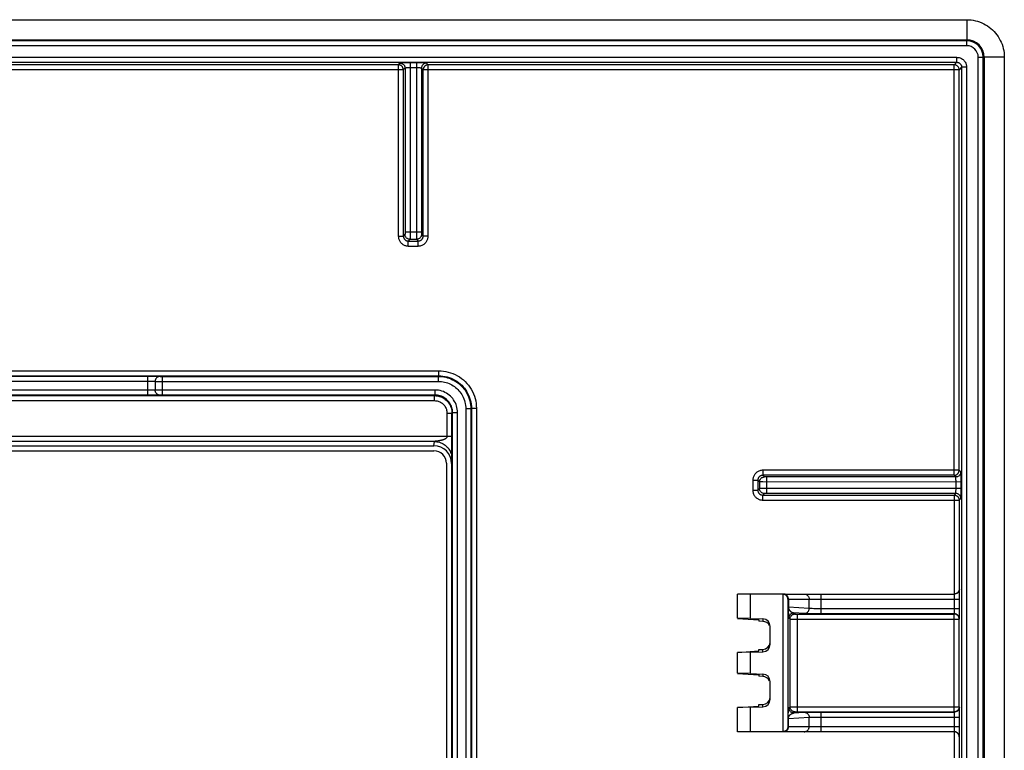
# Model space of a CAD drawing. Units: millimetres. Extents: x -45 to 45, y -44 to 44.
# Drawn here: x 5.7 to 45, y 14.8 to 44 of the extents above; entities that cross this region are included whole.
import ezdxf

# ---------------------------------------------------------------- set-up
doc = ezdxf.new("R2010")
doc.units = ezdxf.units.MM
doc.header["$LTSCALE"] = 16.335
doc.layers.get('0').update_dxf_attribs({"linetype": 'CONTINUOUS'})
doc.layers.add('DRAFT', color=7, linetype='CONTINUOUS')
doc.layers.add('RACCORDO', color=7, linetype='CONTINUOUS')

msp = doc.modelspace()

# ---------------------------------------------------------------- linework, layer by layer
at = {"color": 7, "linetype": 'CONTINUOUS'}
for p, q in [((-43.502, 44), (43.502, 44)), ((-43.498, 43.2), (43.498, 43.2)), ((44.2, 42.498), (44.2, -42.498)), ((45, 42.502), (45, -42.502)), ((34.87, 21.05), (34.35, 21.05)), ((34.87, 15.55), (34.35, 15.55))]:
    msp.add_line(p, q, dxfattribs=at)
at = {"color": 250, "linetype": 'CONTINUOUS'}
for p, q in [((43.502, 44), (43.498, 43.2)), ((45, 42.502), (44.2, 42.498))]:
    msp.add_line(p, q, dxfattribs=at)
at = {"color": 7, "linetype": 'CONTINUOUS'}
msp.add_lwpolyline([(43.502, 44), (43.589, 43.997), (43.676, 43.99), (43.762, 43.977), (43.848, 43.96), (43.933, 43.937), (44.016, 43.909), (44.097, 43.877), (44.176, 43.84), (44.252, 43.799), (44.326, 43.754), (44.397, 43.704), (44.465, 43.65), (44.531, 43.592), (44.593, 43.529), (44.651, 43.464), (44.705, 43.396), (44.754, 43.325), (44.8, 43.251), (44.841, 43.174), (44.877, 43.096), (44.909, 43.016), (44.937, 42.933), (44.96, 42.848), (44.977, 42.762), (44.99, 42.676), (44.997, 42.589), (45, 42.502)], dxfattribs=at)
msp.add_arc((43.498, 42.498), 0.702, 0, 90, dxfattribs=at)
at = {"layer": 'DRAFT', "color": 7, "linetype": 'CONTINUOUS'}
for p, q in [((34.35, 20.086), (34.35, 21.05)), ((34.87, 20.073), (34.87, 21.05)), ((34.87, 20.073), (34.35, 20.086)), ((34.35, 20.079), (35.2, 20.024)), ((35.2, 20.024), (35.2, 19.966)), ((34.35, 18.721), (35.2, 18.776)), ((34.87, 18.727), (34.35, 18.714)), ((34.35, 17.886), (34.35, 18.714)), ((34.87, 17.873), (34.87, 18.727)), ((35.2, 18.776), (35.2, 18.834)), ((34.87, 17.873), (34.35, 17.886)), ((34.35, 17.879), (35.2, 17.824)), ((35.2, 17.824), (35.2, 17.766)), ((34.35, 16.521), (35.2, 16.576)), ((34.87, 16.527), (34.35, 16.514)), ((34.35, 15.55), (34.35, 16.514)), ((34.87, 15.55), (34.87, 16.527)), ((35.2, 16.576), (35.2, 16.634))]:
    msp.add_line(p, q, dxfattribs=at)
at = {"layer": 'RACCORDO', "color": 250, "linetype": 'CONTINUOUS'}
for p, q in [((43.498, 43.159), (-43.498, 43.159)), ((43.498, 42.959), (-43.498, 42.959)), ((43.498, 42.959), (43.498, 43.2)), ((-43.097, 42.497), (43.097, 42.497)), ((43.097, 42.497), (43.097, 42.297)), ((43.959, 42.498), (44.2, 42.498)), ((43.959, -42.498), (43.959, 42.498)), ((44.159, -42.498), (44.159, 42.498)), ((-43.097, 42.297), (43.097, 42.297)), ((20.803, 42.197), (-20.803, 42.197)), ((20.872, 42.265), (20.803, 42.197)), ((20.803, 42.197), (20.803, 35.357)), ((20.992, 42.27), (20.947, 42.269)), ((21.058, 42.271), (20.992, 42.27)), ((21.188, 42.071), (21.158, 42.071)), ((21.221, 42.072), (21.188, 42.071)), ((21.254, 42.072), (21.221, 42.072)), ((21.546, 42.072), (21.254, 42.072)), ((21.272, 42.272), (21.271, 35.355)), ((21.528, 42.272), (21.272, 42.272)), ((21.528, 42.272), (21.528, 35.505)), ((21.58, 42.072), (21.546, 42.072)), ((21.757, 42.271), (21.742, 42.271)), ((21.81, 42.27), (21.757, 42.271)), ((21.997, 42.197), (21.928, 42.265)), ((21.997, 35.357), (21.997, 42.197)), ((42.997, 42.197), (21.997, 42.197)), ((43.097, 42.297), (42.997, 42.197)), ((42.997, 25.797), (42.997, 42.197)), ((43.297, 42.097), (43.197, 41.997)), ((43.497, 42.097), (43.297, 42.097)), ((43.297, 42.097), (43.297, -42.097)), ((43.497, 42.097), (43.497, -42.097)), ((21.003, 41.997), (-21.003, 41.997)), ((21.072, 42.065), (21.003, 41.997)), ((21.003, 41.997), (21.003, 42)), ((21.003, 41.997), (21.003, 35.357)), ((21.072, 42.065), (21.072, 35.498)), ((21.728, 42.065), (21.728, 35.517)), ((21.797, 41.997), (21.728, 42.065)), ((21.797, 42), (21.797, 41.997)), ((21.797, 35.357), (21.797, 41.997)), ((43.197, 41.997), (21.797, 41.997)), ((43.197, 25.997), (43.197, 41.997)), ((21.07, 35.424), (21.003, 35.357)), ((21.072, 35.498), (21.071, 35.475)), ((21.071, 35.475), (21.071, 35.461)), ((21.072, 35.524), (21.728, 35.524)), ((21.528, 35.505), (21.528, 35.469)), ((21.528, 35.469), (21.529, 35.319)), ((21.728, 35.517), (21.728, 35.49)), ((21.728, 35.49), (21.729, 35.468)), ((21.729, 35.468), (21.729, 35.456)), ((21.729, 35.456), (21.729, 35.446)), ((21.729, 35.446), (21.729, 35.44)), ((21.729, 35.439), (21.729, 35.434)), ((21.729, 35.433), (21.729, 35.432)), ((21.73, 35.424), (21.797, 35.357)), ((20.803, 35.357), (21.003, 35.357)), ((21.27, 35.224), (21.203, 35.157)), ((21.203, 34.957), (21.203, 35.157)), ((21.203, 35.157), (21.597, 35.157)), ((21.27, 35.224), (21.53, 35.224)), ((21.271, 35.355), (21.271, 35.281)), ((21.271, 35.281), (21.271, 35.254)), ((21.529, 35.319), (21.529, 35.264)), ((21.529, 35.264), (21.53, 35.245)), ((21.53, 35.245), (21.53, 35.236)), ((21.53, 35.236), (21.53, 35.231)), ((21.53, 35.224), (21.597, 35.157)), ((21.597, 34.957), (21.597, 35.157)), ((21.997, 35.357), (21.797, 35.357)), ((21.203, 34.957), (21.597, 34.957)), ((-22.422, 29.972), (22.422, 29.972)), ((22.422, 29.772), (22.422, 29.972)), ((-22.422, 29.772), (22.422, 29.772)), ((-10.88, 29.757), (10.8, 29.757)), ((-10.848, 29.557), (10.8, 29.558)), ((10.8, 28.993), (10.8, 29.757)), ((10.8, 29.757), (10.944, 29.757)), ((10.8, 29.558), (10.865, 29.557)), ((10.865, 29.557), (10.907, 29.557)), ((10.907, 29.557), (10.946, 29.556)), ((10.944, 29.757), (11.044, 29.756)), ((10.946, 29.556), (10.982, 29.556)), ((10.982, 29.556), (11.011, 29.555)), ((11.044, 29.756), (11.129, 29.755)), ((11.096, 29.55), (11.096, 29.2)), ((11.129, 29.755), (11.194, 29.754)), ((11.134, 29.55), (11.207, 29.549)), ((11.207, 29.549), (22.399, 29.549)), ((11.323, 29.749), (11.337, 29.749)), ((11.337, 29.749), (11.363, 29.749)), ((11.363, 29.749), (22.399, 29.749)), ((11.392, 29.001), (11.392, 29.749)), ((22.399, 29.749), (22.422, 29.772)), ((22.399, 29.749), (22.399, 29.549)), ((10.848, 29.193), (-10.8, 29.192)), ((10.894, 29.193), (10.848, 29.193)), ((10.938, 29.193), (10.894, 29.193)), ((10.977, 29.194), (10.938, 29.193)), ((11.012, 29.195), (10.977, 29.194)), ((11.135, 29.2), (11.111, 29.2)), ((11.205, 29.201), (11.135, 29.2)), ((22.269, 29.201), (11.205, 29.201)), ((22.269, 29.001), (22.269, 29.201)), ((-22.246, 28.978), (22.246, 28.978)), ((-22.246, 28.778), (22.246, 28.778)), ((10.919, 28.993), (-10.8, 28.993)), ((11.03, 28.993), (10.919, 28.993)), ((11.125, 28.995), (11.03, 28.993)), ((11.179, 28.996), (11.125, 28.995)), ((11.225, 28.997), (11.179, 28.996)), ((11.323, 29.001), (11.311, 29.001)), ((11.337, 29.001), (11.323, 29.001)), ((11.363, 29.001), (11.337, 29.001)), ((22.269, 29.001), (11.363, 29.001)), ((22.269, 29.001), (22.246, 28.978)), ((22.246, 28.778), (22.246, 28.978)), ((23.499, 28.449), (23.499, 11.205)), ((23.699, 28.449), (23.499, 28.449)), ((23.699, 28.449), (23.722, 28.472)), ((23.699, 28.449), (23.699, 11.363)), ((23.722, 28.472), (23.722, -28.472)), ((23.722, 28.472), (23.922, 28.472)), ((23.922, 28.472), (23.922, -28.472)), ((22.746, 28.279), (22.746, 27.342)), ((22.746, 28.279), (22.946, 28.279)), ((22.969, 28.301), (22.946, 28.279)), ((22.946, 26.759), (22.946, 28.279)), ((22.969, 11.363), (22.969, 28.301)), ((22.969, 28.301), (23.169, 28.301)), ((23.168, 11.207), (23.169, 28.301)), ((22.946, 27.342), (-22.946, 27.342)), ((22.242, 27.146), (-22.242, 27.146)), ((22.227, 26.975), (22.242, 27.146)), ((22.303, 27.158), (22.292, 27.157)), ((22.321, 27.161), (22.303, 27.158)), ((22.365, 27.166), (22.321, 27.161)), ((22.392, 27.17), (22.365, 27.166)), ((22.413, 27.173), (22.392, 27.17)), ((22.945, 26.601), (22.946, 26.759)), ((22.925, 26.263), (22.942, 26.46)), ((22.944, 26.553), (22.945, 26.601)), ((43.197, 25.997), (35.357, 25.997)), ((35.357, 25.997), (35.357, 25.797)), ((43.265, 25.928), (43.197, 25.997)), ((34.957, 25.597), (35.157, 25.597)), ((34.957, 25.597), (34.957, 25.203)), ((35.157, 25.597), (35.157, 25.203)), ((35.224, 25.53), (35.157, 25.597)), ((42.997, 25.797), (35.357, 25.797)), ((35.424, 25.73), (35.357, 25.797)), ((35.475, 25.729), (35.461, 25.729)), ((35.498, 25.728), (35.475, 25.729)), ((35.524, 25.728), (35.498, 25.728)), ((43.065, 25.728), (35.524, 25.728)), ((35.524, 25.072), (35.524, 25.728)), ((42.997, 25.797), (43, 25.797)), ((43.065, 25.728), (42.997, 25.797)), ((43.071, 25.612), (43.071, 25.642)), ((43.072, 25.579), (43.071, 25.612)), ((43.072, 25.546), (43.072, 25.579)), ((43.27, 25.808), (43.269, 25.853)), ((43.271, 25.742), (43.27, 25.808)), ((34.957, 25.203), (35.157, 25.203)), ((35.224, 25.27), (35.157, 25.203)), ((35.224, 25.53), (35.224, 25.27)), ((35.236, 25.27), (35.231, 25.27)), ((35.245, 25.27), (35.236, 25.27)), ((35.264, 25.271), (35.245, 25.27)), ((35.319, 25.271), (35.264, 25.271)), ((35.315, 25.529), (35.267, 25.529)), ((35.355, 25.529), (35.315, 25.529)), ((35.469, 25.272), (35.319, 25.271)), ((43.272, 25.528), (35.355, 25.529)), ((43.272, 25.272), (35.469, 25.272)), ((43.072, 25.254), (43.072, 25.546)), ((43.072, 25.22), (43.072, 25.254)), ((43.272, 25.272), (43.272, 25.528)), ((35.424, 25.07), (35.357, 25.003)), ((35.357, 25.003), (42.997, 25.003)), ((35.357, 24.803), (35.357, 25.003)), ((35.357, 24.803), (43.197, 24.803)), ((35.433, 25.071), (35.432, 25.071)), ((35.439, 25.071), (35.434, 25.071)), ((35.446, 25.071), (35.44, 25.071)), ((35.456, 25.071), (35.446, 25.071)), ((35.468, 25.071), (35.456, 25.071)), ((35.49, 25.072), (35.468, 25.071)), ((35.517, 25.072), (35.49, 25.072)), ((43.065, 25.072), (35.517, 25.072)), ((42.997, 25.003), (43.065, 25.072)), ((42.997, 25.003), (43, 25.003)), ((42.997, 25.003), (42.997, 21.05)), ((43.197, 24.803), (43.265, 24.872)), ((43.197, 24.803), (43.197, 21.25)), ((43.27, 24.99), (43.271, 25.058)), ((43.207, 21.25), (43.197, 21.25)), ((36.157, 21.05), (36.157, 15.55)), ((36.357, 20.85), (43.214, 20.85)), ((36.357, 20.85), (36.357, 15.75)), ((36.371, 20.85), (36.371, 20.505)), ((36.378, 20.85), (36.378, 20.527)), ((37.208, 20.473), (37.208, 20.85)), ((37.691, 20.264), (37.691, 21.05)), ((43.013, 20.956), (43.013, 20.981)), ((43.014, 20.928), (43.013, 20.956)), ((43.014, 20.897), (43.014, 20.928)), ((43.014, 20.866), (43.014, 20.897)), ((43.014, 20.447), (43.014, 20.866)), ((43.212, 21.154), (43.211, 21.188)), ((43.213, 21.112), (43.212, 21.154)), ((43.213, 21.069), (43.213, 21.112)), ((43.214, 20.464), (43.214, 20.85)), ((36.371, 20.527), (36.378, 20.527)), ((36.371, 20.505), (36.371, 20.475)), ((36.371, 20.475), (36.372, 20.449)), ((36.372, 20.449), (36.372, 20.425)), ((37.208, 20.473), (36.378, 20.527)), ((37.448, 20.466), (37.388, 20.467)), ((37.514, 20.465), (37.448, 20.466)), ((37.619, 20.464), (37.514, 20.465)), ((43.214, 20.464), (37.619, 20.464)), ((43.014, 20.413), (43.014, 20.447)), ((35.36, 20.056), (35.36, 19.96)), ((36.372, 20.425), (36.373, 20.397)), ((36.373, 20.397), (36.373, 20.37)), ((36.373, 20.37), (36.374, 20.344)), ((36.374, 20.344), (36.375, 20.325)), ((36.375, 20.325), (36.376, 20.306)), ((36.376, 20.306), (36.377, 20.287)), ((36.377, 20.287), (36.378, 20.269)), ((36.378, 20.269), (36.379, 20.251)), ((36.379, 20.251), (36.379, 20.24)), ((36.379, 20.24), (36.38, 20.228)), ((36.38, 20.228), (36.381, 20.217)), ((36.381, 20.217), (36.382, 20.205)), ((36.382, 20.205), (36.383, 20.194)), ((36.383, 20.194), (36.384, 20.184)), ((36.384, 20.184), (36.385, 20.173)), ((36.4, 20.1), (36.445, 20.055)), ((36.445, 16.545), (36.445, 20.055)), ((36.474, 20.054), (36.5, 20.054)), ((36.5, 20.054), (36.573, 20.054)), ((36.573, 20.054), (43.197, 20.053)), ((37.015, 20.273), (36.6, 20.3)), ((36.6, 20.3), (36.645, 20.255)), ((36.681, 20.254), (36.695, 20.254)), ((36.695, 20.254), (36.719, 20.253)), ((36.719, 20.253), (42.997, 20.253)), ((36.745, 16.347), (36.745, 20.253)), ((37.227, 20.267), (37.156, 20.268)), ((37.351, 20.266), (37.227, 20.267)), ((37.54, 20.264), (37.351, 20.266)), ((43.008, 20.264), (37.54, 20.264)), ((42.997, 20.253), (43.008, 20.264)), ((42.997, 16.347), (42.997, 20.253)), ((43.014, 20.38), (43.014, 20.413)), ((43.197, 20.053), (43.208, 20.064)), ((43.197, 20.053), (43.197, 20.057)), ((43.197, 16.547), (43.197, 20.053)), ((43.212, 20.183), (43.213, 20.25)), ((35.36, 18.744), (35.36, 18.84)), ((35.36, 17.856), (35.36, 17.76)), ((35.36, 16.544), (35.36, 16.64)), ((36.4, 16.5), (36.445, 16.545)), ((36.456, 16.545), (36.474, 16.546)), ((36.474, 16.546), (36.514, 16.546)), ((36.514, 16.546), (36.637, 16.546)), ((36.637, 16.546), (43.197, 16.547)), ((43.208, 16.536), (43.197, 16.547)), ((43.197, 16.547), (43.197, 16.543)), ((36.371, 16.126), (36.372, 16.158)), ((36.371, 16.095), (36.371, 16.126)), ((36.372, 16.187), (36.373, 16.215)), ((36.372, 16.158), (36.372, 16.187)), ((36.373, 16.215), (36.374, 16.241)), ((36.374, 16.241), (36.375, 16.266)), ((36.375, 16.284), (36.376, 16.303)), ((36.375, 16.266), (36.375, 16.284)), ((36.376, 16.303), (36.377, 16.321)), ((36.377, 16.321), (36.378, 16.339)), ((36.378, 16.339), (36.379, 16.351)), ((36.378, 16.073), (37.208, 16.127)), ((36.379, 16.351), (36.38, 16.363)), ((36.38, 16.375), (36.381, 16.386)), ((36.38, 16.363), (36.38, 16.375)), ((36.381, 16.386), (36.382, 16.397)), ((36.382, 16.397), (36.383, 16.408)), ((36.383, 16.408), (36.384, 16.418)), ((36.6, 16.3), (36.645, 16.345)), ((36.6, 16.3), (37.015, 16.327)), ((36.663, 16.346), (36.673, 16.346)), ((36.673, 16.346), (36.686, 16.346)), ((36.686, 16.346), (36.709, 16.346)), ((36.709, 16.346), (36.735, 16.347)), ((36.735, 16.347), (42.997, 16.347)), ((37.095, 16.33), (37.154, 16.332)), ((37.154, 16.332), (37.225, 16.333)), ((37.208, 15.75), (37.208, 16.127)), ((37.225, 16.333), (37.349, 16.334)), ((37.285, 16.131), (37.332, 16.132)), ((37.332, 16.132), (37.386, 16.133)), ((37.349, 16.334), (37.491, 16.335)), ((37.386, 16.133), (37.447, 16.134)), ((37.447, 16.134), (37.548, 16.135)), ((37.491, 16.335), (37.691, 16.336)), ((37.548, 16.135), (37.655, 16.136)), ((37.655, 16.136), (43.214, 16.136)), ((37.691, 16.336), (43.008, 16.336)), ((37.691, 15.55), (37.691, 16.336)), ((43.008, 16.336), (42.997, 16.347)), ((43.013, 16.241), (43.013, 16.266)), ((43.014, 16.213), (43.013, 16.241)), ((43.014, 16.183), (43.014, 16.213)), ((43.014, 16.152), (43.014, 16.183)), ((43.014, 15.733), (43.014, 16.152)), ((43.212, 16.438), (43.211, 16.472)), ((43.213, 16.396), (43.212, 16.438)), ((43.213, 16.35), (43.213, 16.396)), ((43.214, 15.75), (43.214, 16.136)), ((43.214, 15.75), (36.357, 15.75)), ((36.371, 15.75), (36.371, 16.095)), ((36.378, 16.073), (36.371, 16.073)), ((36.378, 15.75), (36.378, 16.073)), ((43.014, 15.698), (43.014, 15.733)), ((36.205, 15.551), (36.171, 15.55)), ((42.997, 15.55), (42.997, -15.55)), ((43.014, 15.665), (43.014, 15.698)), ((43.197, 15.35), (43.207, 15.35)), ((43.197, 15.35), (43.197, -15.35)), ((43.212, 15.467), (43.213, 15.532))]:
    msp.add_line(p, q, dxfattribs=at)
at = {"layer": 'RACCORDO', "color": 7, "linetype": 'CONTINUOUS'}
for p, q in [((21.137, 42.272), (21.058, 42.271)), ((21.631, 42.272), (21.528, 42.272)), ((-22.227, 26.975), (22.227, 26.975)), ((-22.225, 26.775), (22.225, 26.775)), ((22.725, 26.275), (22.725, -26.275)), ((22.925, 26.263), (22.925, -26.263)), ((43.272, 25.663), (43.271, 25.742)), ((43.272, 25.169), (43.272, 25.272)), ((36.154, 21.05), (34.87, 21.05)), ((36.185, 21.05), (43.007, 21.05)), ((43.214, 21.005), (43.213, 21.069)), ((43.214, 20.914), (43.214, 21.005)), ((43.214, 20.85), (43.214, 20.914)), ((43.214, 20.362), (43.214, 20.464)), ((34.87, 20.073), (35.36, 20.056)), ((35.36, 19.96), (35.2, 19.966)), ((35.65, 19.044), (35.65, 19.756)), ((34.87, 18.727), (35.36, 18.744)), ((35.2, 18.834), (35.36, 18.84)), ((34.87, 17.873), (35.36, 17.856)), ((35.36, 17.76), (35.2, 17.766)), ((35.65, 16.844), (35.65, 17.556)), ((34.87, 16.527), (35.36, 16.544)), ((35.2, 16.634), (35.36, 16.64)), ((43.214, 16.29), (43.213, 16.35)), ((43.214, 16.199), (43.214, 16.29)), ((43.214, 16.136), (43.214, 16.199)), ((43.214, 15.647), (43.214, 15.75)), ((36.154, 15.55), (34.87, 15.55)), ((43.007, 15.55), (36.185, 15.55))]:
    msp.add_line(p, q, dxfattribs=at)
at = {"layer": 'RACCORDO', "color": 250, "linetype": 'CONTINUOUS'}
for points in [[(43.097, 42.497), (43.132, 42.495), (43.166, 42.49), (43.2, 42.483), (43.233, 42.473), (43.265, 42.459), (43.296, 42.443), (43.325, 42.425), (43.353, 42.403), (43.379, 42.38), (43.403, 42.354), (43.424, 42.326), (43.443, 42.297), (43.459, 42.266), (43.472, 42.233), (43.483, 42.2), (43.491, 42.166), (43.495, 42.132), (43.497, 42.097)], [(20.844, 42.193), (20.835, 42.194), (20.824, 42.196), (20.814, 42.197), (20.803, 42.197)], [(20.947, 42.269), (20.928, 42.269), (20.912, 42.268), (20.898, 42.268), (20.887, 42.267), (20.879, 42.266), (20.874, 42.266), (20.872, 42.265)], [(20.872, 42.265), (20.893, 42.264), (20.913, 42.261), (20.933, 42.255), (20.953, 42.248), (20.972, 42.238), (20.989, 42.227), (21.005, 42.214), (21.02, 42.199), (21.033, 42.183), (21.045, 42.165), (21.054, 42.147), (21.062, 42.127), (21.067, 42.107), (21.071, 42.086), (21.072, 42.065)], [(21.158, 42.071), (21.145, 42.07), (21.132, 42.07), (21.12, 42.07), (21.109, 42.069), (21.1, 42.069), (21.092, 42.068), (21.085, 42.068), (21.079, 42.067), (21.075, 42.066), (21.073, 42.066), (21.072, 42.065)], [(21.728, 42.065), (21.727, 42.066), (21.725, 42.066), (21.721, 42.067), (21.715, 42.068), (21.709, 42.068), (21.701, 42.069), (21.691, 42.069), (21.681, 42.07), (21.669, 42.07), (21.656, 42.07), (21.643, 42.071), (21.628, 42.071), (21.612, 42.071), (21.58, 42.072)], [(21.928, 42.265), (21.907, 42.264), (21.887, 42.261), (21.867, 42.255), (21.847, 42.248), (21.828, 42.238), (21.811, 42.227), (21.795, 42.214), (21.78, 42.199), (21.767, 42.183), (21.755, 42.165), (21.746, 42.147), (21.738, 42.127), (21.733, 42.107), (21.729, 42.086), (21.728, 42.065)], [(21.928, 42.265), (21.926, 42.266), (21.921, 42.266), (21.913, 42.267), (21.903, 42.267), (21.889, 42.268), (21.873, 42.269), (21.854, 42.269), (21.81, 42.27)], [(21.997, 42.197), (21.986, 42.197), (21.976, 42.196), (21.965, 42.194), (21.956, 42.193)], [(43.197, 41.997), (43.196, 42.018), (43.193, 42.039), (43.187, 42.059), (43.18, 42.078), (43.17, 42.097), (43.159, 42.115), (43.146, 42.131), (43.131, 42.146), (43.115, 42.159), (43.097, 42.17), (43.078, 42.18), (43.059, 42.187), (43.039, 42.193), (43.018, 42.196), (42.997, 42.197)], [(43.097, 42.297), (43.114, 42.296), (43.131, 42.294), (43.148, 42.29), (43.165, 42.285), (43.181, 42.278), (43.196, 42.27), (43.211, 42.261), (43.225, 42.25), (43.238, 42.238), (43.25, 42.225), (43.26, 42.212), (43.27, 42.197), (43.278, 42.181), (43.285, 42.165), (43.29, 42.148), (43.294, 42.131), (43.296, 42.114), (43.297, 42.097)], [(21.071, 35.461), (21.071, 35.448), (21.071, 35.443), (21.071, 35.438), (21.071, 35.434), (21.071, 35.431), (21.07, 35.428), (21.07, 35.426), (21.07, 35.424), (21.07, 35.424)], [(21.27, 35.224), (21.249, 35.225), (21.228, 35.228), (21.208, 35.234), (21.189, 35.241), (21.17, 35.251), (21.152, 35.262), (21.136, 35.275), (21.121, 35.29), (21.108, 35.306), (21.097, 35.324), (21.087, 35.343), (21.08, 35.362), (21.074, 35.382), (21.071, 35.403), (21.07, 35.424)], [(21.73, 35.424), (21.729, 35.403), (21.726, 35.382), (21.72, 35.362), (21.713, 35.343), (21.703, 35.324), (21.692, 35.306), (21.679, 35.29), (21.664, 35.275), (21.648, 35.262), (21.63, 35.251), (21.611, 35.241), (21.592, 35.234), (21.572, 35.228), (21.551, 35.225), (21.53, 35.224)], [(21.729, 35.431), (21.73, 35.43), (21.73, 35.429), (21.73, 35.428), (21.73, 35.427), (21.73, 35.426), (21.73, 35.425), (21.73, 35.425), (21.73, 35.424), (21.73, 35.424), (21.73, 35.424)], [(20.803, 35.357), (20.805, 35.325), (20.809, 35.294), (20.815, 35.263), (20.824, 35.232), (20.835, 35.202), (20.848, 35.173), (20.864, 35.146), (20.882, 35.119), (20.902, 35.095), (20.922, 35.073), (20.944, 35.053), (20.967, 35.035), (20.989, 35.019), (21.012, 35.006), (21.036, 34.994), (21.061, 34.984), (21.087, 34.975), (21.113, 34.968), (21.142, 34.963), (21.172, 34.959), (21.203, 34.957)], [(21.003, 35.357), (21.004, 35.341), (21.006, 35.326), (21.009, 35.31), (21.014, 35.295), (21.019, 35.28), (21.026, 35.265), (21.034, 35.251), (21.043, 35.238), (21.052, 35.226), (21.063, 35.215), (21.074, 35.205), (21.085, 35.196), (21.096, 35.188), (21.108, 35.182), (21.12, 35.176), (21.132, 35.17), (21.145, 35.166), (21.158, 35.163), (21.173, 35.16), (21.188, 35.158), (21.203, 35.157)], [(21.271, 35.254), (21.27, 35.236), (21.27, 35.229), (21.27, 35.226), (21.27, 35.224)], [(21.53, 35.231), (21.53, 35.229), (21.53, 35.227), (21.53, 35.225), (21.53, 35.224), (21.53, 35.224)], [(21.597, 34.957), (21.629, 34.959), (21.66, 34.963), (21.691, 34.969), (21.722, 34.978), (21.752, 34.989), (21.781, 35.002), (21.808, 35.018), (21.835, 35.036), (21.859, 35.056), (21.881, 35.076), (21.901, 35.098), (21.919, 35.121), (21.935, 35.143), (21.948, 35.166), (21.96, 35.19), (21.97, 35.215), (21.979, 35.241), (21.986, 35.267), (21.991, 35.296), (21.995, 35.326), (21.997, 35.357)], [(21.597, 35.157), (21.613, 35.158), (21.628, 35.16), (21.644, 35.163), (21.659, 35.168), (21.674, 35.173), (21.689, 35.18), (21.703, 35.188), (21.716, 35.197), (21.728, 35.206), (21.739, 35.217), (21.749, 35.228), (21.758, 35.239), (21.766, 35.25), (21.772, 35.262), (21.778, 35.274), (21.784, 35.286), (21.788, 35.299), (21.791, 35.312), (21.794, 35.327), (21.796, 35.342), (21.797, 35.357)], [(22.422, 29.972), (22.517, 29.969), (22.612, 29.96), (22.706, 29.944), (22.8, 29.923), (22.893, 29.896), (22.984, 29.862), (23.074, 29.822), (23.162, 29.776), (23.246, 29.725), (23.326, 29.668), (23.402, 29.607), (23.474, 29.541), (23.541, 29.47), (23.605, 29.394), (23.662, 29.315), (23.715, 29.231), (23.762, 29.144), (23.804, 29.054), (23.839, 28.961), (23.869, 28.865), (23.892, 28.768), (23.908, 28.67), (23.918, 28.572), (23.922, 28.472)], [(11.011, 29.555), (11.036, 29.554), (11.047, 29.554), (11.056, 29.553), (11.065, 29.553), (11.073, 29.552), (11.08, 29.552), (11.086, 29.551), (11.092, 29.551), (11.096, 29.55)], [(11.293, 29.75), (11.272, 29.749), (11.252, 29.746), (11.232, 29.74), (11.213, 29.733), (11.195, 29.723), (11.177, 29.712), (11.161, 29.699), (11.147, 29.684), (11.134, 29.668), (11.122, 29.65), (11.113, 29.631), (11.106, 29.612), (11.1, 29.592), (11.097, 29.571), (11.096, 29.55)], [(11.096, 29.55), (11.102, 29.55), (11.11, 29.55), (11.134, 29.55)], [(11.194, 29.754), (11.227, 29.753), (11.242, 29.753), (11.255, 29.752), (11.266, 29.752), (11.277, 29.751), (11.286, 29.751), (11.295, 29.75)], [(11.295, 29.75), (11.298, 29.75), (11.301, 29.75), (11.306, 29.75), (11.311, 29.749), (11.323, 29.749)], [(22.399, 29.749), (22.475, 29.747), (22.551, 29.74), (22.625, 29.729), (22.697, 29.714), (22.767, 29.696), (22.836, 29.673), (22.904, 29.646), (22.971, 29.616), (23.036, 29.582), (23.099, 29.544), (23.16, 29.503), (23.218, 29.458), (23.274, 29.41), (23.327, 29.36), (23.376, 29.306), (23.423, 29.25), (23.466, 29.191), (23.506, 29.13), (23.544, 29.065), (23.578, 28.997), (23.608, 28.926), (23.635, 28.852), (23.657, 28.775), (23.675, 28.696), (23.688, 28.615), (23.696, 28.532), (23.699, 28.449)], [(22.399, 29.549), (22.464, 29.547), (22.528, 29.541), (22.59, 29.532), (22.651, 29.52), (22.71, 29.504), (22.769, 29.485), (22.827, 29.462), (22.883, 29.436), (22.938, 29.408), (22.991, 29.376), (23.043, 29.341), (23.092, 29.303), (23.139, 29.263), (23.184, 29.219), (23.226, 29.174), (23.265, 29.127), (23.302, 29.077), (23.336, 29.025), (23.367, 28.97), (23.396, 28.912), (23.422, 28.852), (23.445, 28.79), (23.464, 28.724), (23.479, 28.658), (23.49, 28.59), (23.496, 28.52), (23.499, 28.449)], [(22.422, 29.772), (22.504, 29.769), (22.586, 29.761), (22.668, 29.748), (22.75, 29.73), (22.83, 29.706), (22.909, 29.677), (22.987, 29.642), (23.063, 29.602), (23.136, 29.558), (23.205, 29.509), (23.271, 29.456), (23.334, 29.398), (23.392, 29.336), (23.447, 29.271), (23.497, 29.202), (23.543, 29.13), (23.584, 29.055), (23.62, 28.977), (23.651, 28.896), (23.676, 28.813), (23.696, 28.729), (23.71, 28.643), (23.719, 28.558), (23.722, 28.472)], [(11.096, 29.2), (11.091, 29.199), (11.084, 29.198), (11.076, 29.198), (11.066, 29.197), (11.055, 29.197), (11.042, 29.196), (11.028, 29.196), (11.012, 29.195)], [(11.111, 29.2), (11.102, 29.2), (11.096, 29.2)], [(11.293, 29), (11.272, 29.001), (11.252, 29.004), (11.232, 29.01), (11.213, 29.017), (11.195, 29.027), (11.177, 29.038), (11.161, 29.051), (11.147, 29.066), (11.134, 29.082), (11.122, 29.1), (11.113, 29.119), (11.106, 29.138), (11.1, 29.158), (11.097, 29.179), (11.096, 29.2)], [(23.169, 28.301), (23.166, 28.369), (23.159, 28.436), (23.146, 28.501), (23.129, 28.566), (23.107, 28.629), (23.08, 28.69), (23.049, 28.75), (23.013, 28.806), (22.974, 28.86), (22.931, 28.911), (22.884, 28.959), (22.833, 29.002), (22.779, 29.042), (22.722, 29.079), (22.663, 29.11), (22.601, 29.138), (22.536, 29.161), (22.47, 29.178), (22.404, 29.191), (22.337, 29.199), (22.269, 29.201)], [(11.293, 29), (11.285, 28.999), (11.274, 28.998), (11.26, 28.998), (11.244, 28.997), (11.225, 28.997)], [(11.311, 29.001), (11.306, 29), (11.302, 29), (11.298, 29), (11.295, 29), (11.293, 29)], [(22.246, 28.978), (22.299, 28.976), (22.351, 28.971), (22.402, 28.961), (22.451, 28.948), (22.5, 28.931), (22.546, 28.911), (22.592, 28.887), (22.636, 28.86), (22.677, 28.83), (22.716, 28.797), (22.753, 28.761), (22.787, 28.723), (22.818, 28.682), (22.846, 28.638), (22.871, 28.593), (22.893, 28.545), (22.912, 28.494), (22.926, 28.442), (22.937, 28.389), (22.944, 28.334), (22.946, 28.279)], [(22.246, 28.778), (22.284, 28.777), (22.321, 28.773), (22.357, 28.766), (22.393, 28.757), (22.427, 28.745), (22.461, 28.73), (22.493, 28.713), (22.524, 28.694), (22.554, 28.672), (22.582, 28.649), (22.608, 28.623), (22.632, 28.596), (22.655, 28.567), (22.675, 28.536), (22.693, 28.503), (22.708, 28.469), (22.722, 28.432), (22.732, 28.395), (22.74, 28.357), (22.744, 28.319), (22.746, 28.279)], [(22.969, 28.301), (22.967, 28.354), (22.961, 28.406), (22.951, 28.457), (22.938, 28.507), (22.921, 28.556), (22.9, 28.604), (22.876, 28.65), (22.848, 28.694), (22.817, 28.736), (22.784, 28.776), (22.747, 28.812), (22.708, 28.847), (22.666, 28.878), (22.622, 28.906), (22.575, 28.931), (22.527, 28.952), (22.477, 28.97), (22.425, 28.984), (22.373, 28.993), (22.321, 28.999), (22.269, 29.001)], [(22.292, 27.157), (22.287, 27.156), (22.282, 27.155), (22.277, 27.155), (22.272, 27.154), (22.268, 27.153), (22.264, 27.152), (22.26, 27.152), (22.257, 27.151), (22.254, 27.15), (22.251, 27.15), (22.248, 27.149), (22.246, 27.148), (22.245, 27.148), (22.243, 27.147), (22.242, 27.146), (22.242, 27.146)], [(22.242, 27.146), (22.294, 27.144), (22.346, 27.138), (22.397, 27.128), (22.448, 27.115), (22.497, 27.098), (22.545, 27.077), (22.591, 27.053), (22.635, 27.026), (22.678, 26.995), (22.717, 26.962), (22.754, 26.926), (22.788, 26.887), (22.819, 26.846), (22.847, 26.802), (22.872, 26.757), (22.893, 26.71), (22.91, 26.662), (22.924, 26.612), (22.934, 26.562), (22.94, 26.511), (22.942, 26.46)], [(22.746, 27.342), (22.746, 27.336), (22.745, 27.331), (22.744, 27.326), (22.742, 27.32), (22.74, 27.315), (22.738, 27.31), (22.735, 27.305), (22.733, 27.3), (22.729, 27.296), (22.726, 27.291), (22.722, 27.287), (22.718, 27.282), (22.714, 27.278), (22.709, 27.273), (22.705, 27.269), (22.699, 27.265), (22.694, 27.261), (22.688, 27.256), (22.682, 27.252), (22.675, 27.248), (22.668, 27.244), (22.661, 27.24), (22.653, 27.236), (22.644, 27.231), (22.635, 27.227), (22.626, 27.223), (22.616, 27.219), (22.605, 27.215), (22.593, 27.211), (22.581, 27.208), (22.569, 27.204), (22.555, 27.2), (22.541, 27.197), (22.528, 27.193), (22.513, 27.19), (22.499, 27.187), (22.486, 27.185), (22.472, 27.182), (22.459, 27.18), (22.447, 27.178), (22.435, 27.176), (22.424, 27.175), (22.413, 27.173)], [(22.942, 26.46), (22.942, 26.466), (22.943, 26.475), (22.943, 26.486), (22.943, 26.499), (22.944, 26.514), (22.944, 26.553)], [(35.357, 25.997), (35.325, 25.995), (35.294, 25.991), (35.263, 25.985), (35.232, 25.976), (35.202, 25.965), (35.173, 25.952), (35.146, 25.936), (35.119, 25.918), (35.095, 25.898), (35.073, 25.878), (35.053, 25.856), (35.035, 25.833), (35.019, 25.811), (35.006, 25.788), (34.994, 25.764), (34.984, 25.739), (34.975, 25.713), (34.968, 25.687), (34.963, 25.658), (34.959, 25.628), (34.957, 25.597)], [(43.193, 25.956), (43.194, 25.965), (43.196, 25.976), (43.197, 25.986), (43.197, 25.997)], [(35.357, 25.797), (35.341, 25.796), (35.326, 25.794), (35.31, 25.791), (35.295, 25.786), (35.28, 25.781), (35.265, 25.774), (35.251, 25.766), (35.238, 25.757), (35.226, 25.748), (35.215, 25.737), (35.205, 25.726), (35.196, 25.715), (35.188, 25.704), (35.182, 25.692), (35.176, 25.68), (35.17, 25.668), (35.166, 25.655), (35.163, 25.642), (35.16, 25.627), (35.158, 25.612), (35.157, 25.597)], [(35.224, 25.53), (35.225, 25.551), (35.228, 25.572), (35.234, 25.592), (35.241, 25.611), (35.251, 25.63), (35.262, 25.648), (35.275, 25.664), (35.29, 25.679), (35.306, 25.692), (35.324, 25.703), (35.343, 25.713), (35.362, 25.72), (35.382, 25.726), (35.403, 25.729), (35.424, 25.73)], [(35.461, 25.729), (35.448, 25.729), (35.443, 25.729), (35.438, 25.729), (35.434, 25.729), (35.431, 25.729), (35.428, 25.73), (35.426, 25.73), (35.424, 25.73), (35.424, 25.73)], [(43.265, 25.928), (43.264, 25.907), (43.261, 25.887), (43.255, 25.867), (43.248, 25.847), (43.238, 25.828), (43.227, 25.811), (43.214, 25.795), (43.199, 25.78), (43.183, 25.767), (43.165, 25.755), (43.147, 25.746), (43.127, 25.738), (43.107, 25.733), (43.086, 25.729), (43.065, 25.728)], [(43.071, 25.642), (43.07, 25.655), (43.07, 25.668), (43.07, 25.68), (43.069, 25.691), (43.069, 25.7), (43.068, 25.708), (43.068, 25.715), (43.067, 25.721), (43.066, 25.725), (43.066, 25.727), (43.065, 25.728)], [(43.269, 25.853), (43.269, 25.872), (43.268, 25.888), (43.268, 25.902), (43.267, 25.913), (43.266, 25.921), (43.266, 25.926), (43.265, 25.928)], [(34.957, 25.203), (34.959, 25.171), (34.963, 25.14), (34.969, 25.109), (34.978, 25.078), (34.989, 25.048), (35.002, 25.019), (35.018, 24.992), (35.036, 24.965), (35.056, 24.941), (35.076, 24.919), (35.098, 24.899), (35.121, 24.881), (35.143, 24.865), (35.166, 24.852), (35.19, 24.84), (35.215, 24.83), (35.241, 24.821), (35.267, 24.814), (35.296, 24.809), (35.326, 24.805), (35.357, 24.803)], [(35.157, 25.203), (35.158, 25.187), (35.16, 25.172), (35.163, 25.156), (35.168, 25.141), (35.173, 25.126), (35.18, 25.111), (35.188, 25.097), (35.197, 25.084), (35.206, 25.072), (35.217, 25.061), (35.228, 25.051), (35.239, 25.042), (35.25, 25.034), (35.262, 25.028), (35.274, 25.022), (35.286, 25.016), (35.299, 25.012), (35.312, 25.009), (35.327, 25.006), (35.342, 25.004), (35.357, 25.003)], [(35.267, 25.529), (35.244, 25.53), (35.236, 25.53), (35.229, 25.53), (35.226, 25.53), (35.224, 25.53)], [(35.231, 25.27), (35.229, 25.27), (35.227, 25.27), (35.225, 25.27), (35.224, 25.27), (35.224, 25.27)], [(35.424, 25.07), (35.403, 25.071), (35.382, 25.074), (35.362, 25.08), (35.343, 25.087), (35.324, 25.097), (35.306, 25.108), (35.29, 25.121), (35.275, 25.136), (35.262, 25.152), (35.251, 25.17), (35.241, 25.189), (35.234, 25.208), (35.228, 25.228), (35.225, 25.249), (35.224, 25.27)], [(43.065, 25.072), (43.066, 25.073), (43.066, 25.075), (43.067, 25.079), (43.068, 25.085), (43.068, 25.091), (43.069, 25.099), (43.069, 25.109), (43.07, 25.119), (43.07, 25.131), (43.07, 25.144), (43.071, 25.157), (43.071, 25.172), (43.071, 25.188), (43.072, 25.22)], [(35.431, 25.071), (35.43, 25.07), (35.429, 25.07), (35.428, 25.07), (35.427, 25.07), (35.426, 25.07), (35.425, 25.07), (35.425, 25.07), (35.424, 25.07), (35.424, 25.07), (35.424, 25.07)], [(43.265, 24.872), (43.264, 24.893), (43.261, 24.913), (43.255, 24.933), (43.248, 24.953), (43.238, 24.972), (43.227, 24.989), (43.214, 25.005), (43.199, 25.02), (43.183, 25.033), (43.165, 25.045), (43.147, 25.054), (43.127, 25.062), (43.107, 25.067), (43.086, 25.071), (43.065, 25.072)], [(43.193, 24.844), (43.194, 24.835), (43.196, 24.824), (43.197, 24.814), (43.197, 24.803)], [(43.265, 24.872), (43.266, 24.874), (43.266, 24.879), (43.267, 24.887), (43.267, 24.897), (43.268, 24.911), (43.269, 24.927), (43.269, 24.946), (43.27, 24.99)], [(43.207, 21.25), (43.206, 21.229), (43.203, 21.208), (43.198, 21.188), (43.19, 21.169), (43.181, 21.15), (43.169, 21.132), (43.156, 21.116), (43.141, 21.101), (43.125, 21.088), (43.107, 21.077), (43.098, 21.072)], [(43.211, 21.188), (43.211, 21.202), (43.21, 21.213), (43.21, 21.224), (43.209, 21.233), (43.209, 21.24), (43.208, 21.245), (43.208, 21.248), (43.207, 21.25)], [(36.378, 20.85), (36.377, 20.871), (36.374, 20.892), (36.368, 20.912), (36.361, 20.931), (36.352, 20.95), (36.341, 20.968), (36.328, 20.984), (36.314, 20.999), (36.298, 21.012), (36.281, 21.023), (36.263, 21.033), (36.244, 21.04), (36.225, 21.046), (36.205, 21.049), (36.173, 21.049)], [(36.271, 21.023), (36.253, 21.033), (36.233, 21.04), (36.213, 21.046), (36.192, 21.049)], [(36.371, 20.85), (36.37, 20.871), (36.367, 20.892), (36.361, 20.912), (36.354, 20.931), (36.344, 20.95), (36.333, 20.968), (36.32, 20.984), (36.305, 20.999), (36.289, 21.012), (36.271, 21.023)], [(37.015, 21.05), (37.035, 21.049), (37.055, 21.046), (37.075, 21.04), (37.094, 21.033), (37.112, 21.023), (37.129, 21.012), (37.144, 20.999), (37.159, 20.984), (37.171, 20.968), (37.182, 20.95), (37.191, 20.931), (37.199, 20.912), (37.204, 20.892), (37.207, 20.871), (37.208, 20.85)], [(43.013, 20.981), (43.012, 20.992), (43.012, 21.002), (43.012, 21.011), (43.011, 21.019), (43.011, 21.026), (43.01, 21.032), (43.01, 21.037), (43.009, 21.041), (43.009, 21.045), (43.009, 21.048), (43.008, 21.049), (43.007, 21.05)], [(36.378, 20.527), (36.378, 20.522), (36.378, 20.516), (36.379, 20.511), (36.379, 20.506), (36.38, 20.501), (36.381, 20.497), (36.381, 20.492), (36.382, 20.488), (36.383, 20.484), (36.384, 20.48), (36.385, 20.476), (36.386, 20.472), (36.388, 20.468), (36.389, 20.465), (36.39, 20.461), (36.391, 20.458), (36.393, 20.454), (36.394, 20.451), (36.396, 20.448), (36.397, 20.444), (36.399, 20.441), (36.4, 20.437), (36.402, 20.434), (36.404, 20.431), (36.406, 20.427), (36.408, 20.424), (36.41, 20.421), (36.412, 20.418), (36.414, 20.414), (36.416, 20.411), (36.418, 20.408), (36.421, 20.405), (36.423, 20.401), (36.425, 20.398), (36.428, 20.395), (36.431, 20.392), (36.433, 20.389), (36.436, 20.386), (36.439, 20.383), (36.442, 20.379), (36.445, 20.376), (36.448, 20.373), (36.451, 20.37), (36.455, 20.367), (36.458, 20.364), (36.461, 20.361), (36.465, 20.358), (36.469, 20.355), (36.473, 20.352), (36.476, 20.349), (36.481, 20.346), (36.485, 20.344), (36.489, 20.341), (36.493, 20.338), (36.498, 20.335), (36.503, 20.333), (36.507, 20.33), (36.512, 20.327), (36.518, 20.325), (36.523, 20.322), (36.528, 20.32), (36.534, 20.317), (36.54, 20.315), (36.546, 20.313), (36.552, 20.311), (36.558, 20.309), (36.564, 20.307), (36.571, 20.305), (36.578, 20.304), (36.585, 20.302), (36.592, 20.301), (36.6, 20.3)], [(37.015, 20.273), (37.035, 20.274), (37.055, 20.278), (37.074, 20.283), (37.093, 20.291), (37.111, 20.3), (37.128, 20.312), (37.144, 20.325), (37.158, 20.34), (37.171, 20.356), (37.182, 20.373), (37.191, 20.392), (37.198, 20.411), (37.204, 20.432), (37.207, 20.452), (37.208, 20.473)], [(37.388, 20.467), (37.333, 20.468), (37.309, 20.468), (37.286, 20.469), (37.266, 20.47), (37.248, 20.471), (37.232, 20.471), (37.219, 20.472), (37.208, 20.473)], [(36.385, 20.173), (36.385, 20.168), (36.386, 20.163), (36.387, 20.158), (36.387, 20.153), (36.388, 20.148), (36.389, 20.144), (36.389, 20.139), (36.39, 20.135), (36.391, 20.131), (36.391, 20.127), (36.392, 20.123), (36.393, 20.119), (36.394, 20.116), (36.394, 20.113), (36.395, 20.11), (36.396, 20.107), (36.397, 20.105), (36.398, 20.103), (36.399, 20.101), (36.4, 20.1)], [(36.4, 20.1), (36.401, 20.121), (36.404, 20.142), (36.41, 20.162), (36.417, 20.181), (36.427, 20.2), (36.438, 20.218), (36.451, 20.234), (36.466, 20.249), (36.482, 20.262), (36.5, 20.273), (36.519, 20.283), (36.538, 20.29), (36.558, 20.296), (36.579, 20.299), (36.6, 20.3)], [(36.445, 20.055), (36.446, 20.076), (36.449, 20.097), (36.455, 20.117), (36.462, 20.136), (36.472, 20.155), (36.483, 20.173), (36.496, 20.189), (36.511, 20.204), (36.527, 20.217), (36.545, 20.228), (36.564, 20.238), (36.583, 20.245), (36.603, 20.251), (36.624, 20.254), (36.645, 20.255)], [(36.445, 20.055), (36.446, 20.055), (36.45, 20.055), (36.456, 20.055), (36.474, 20.054)], [(36.645, 20.255), (36.645, 20.255), (36.647, 20.255), (36.649, 20.255), (36.651, 20.255), (36.655, 20.254), (36.659, 20.254), (36.663, 20.254), (36.669, 20.254), (36.681, 20.254)], [(37.156, 20.268), (37.096, 20.27), (37.07, 20.271), (37.048, 20.271), (37.03, 20.272), (37.015, 20.273)], [(43.034, 20.25), (43.018, 20.252), (42.997, 20.253)], [(43.008, 20.264), (43.008, 20.265), (43.009, 20.268), (43.009, 20.272), (43.01, 20.277), (43.01, 20.284), (43.011, 20.292), (43.012, 20.301), (43.012, 20.312), (43.012, 20.323), (43.013, 20.336), (43.013, 20.35), (43.014, 20.38)], [(43.208, 20.064), (43.206, 20.085), (43.203, 20.106), (43.198, 20.126), (43.19, 20.145), (43.181, 20.164), (43.169, 20.182), (43.156, 20.198), (43.141, 20.213), (43.125, 20.226), (43.108, 20.237), (43.089, 20.247), (43.069, 20.254), (43.049, 20.26), (43.028, 20.263), (43.008, 20.264)], [(43.208, 20.064), (43.208, 20.066), (43.209, 20.071), (43.209, 20.079), (43.21, 20.09), (43.21, 20.103), (43.211, 20.12), (43.211, 20.138), (43.212, 20.183)], [(36.445, 16.545), (36.446, 16.545), (36.45, 16.545), (36.456, 16.545)], [(36.645, 16.345), (36.624, 16.346), (36.603, 16.349), (36.583, 16.355), (36.564, 16.362), (36.545, 16.372), (36.527, 16.383), (36.511, 16.396), (36.496, 16.411), (36.483, 16.427), (36.472, 16.445), (36.462, 16.464), (36.455, 16.483), (36.449, 16.503), (36.446, 16.524), (36.445, 16.545)], [(43.208, 16.536), (43.206, 16.515), (43.203, 16.494), (43.198, 16.474), (43.19, 16.455), (43.181, 16.436), (43.169, 16.418), (43.156, 16.402), (43.141, 16.387), (43.125, 16.374), (43.108, 16.363), (43.089, 16.353), (43.069, 16.346), (43.049, 16.34), (43.028, 16.337), (43.008, 16.336)], [(43.211, 16.472), (43.211, 16.485), (43.21, 16.497), (43.21, 16.508), (43.21, 16.517), (43.209, 16.524), (43.209, 16.53), (43.208, 16.534), (43.208, 16.536)], [(36.378, 16.073), (36.378, 16.077), (36.378, 16.08), (36.378, 16.084), (36.379, 16.088), (36.379, 16.092), (36.379, 16.096), (36.38, 16.1), (36.381, 16.104), (36.381, 16.108), (36.382, 16.112), (36.383, 16.116), (36.384, 16.12), (36.385, 16.123), (36.386, 16.127), (36.387, 16.131), (36.388, 16.134), (36.39, 16.138), (36.391, 16.141), (36.392, 16.145), (36.394, 16.148), (36.395, 16.152), (36.397, 16.155), (36.398, 16.158), (36.4, 16.161), (36.401, 16.165), (36.403, 16.168), (36.405, 16.171), (36.407, 16.174), (36.409, 16.177), (36.411, 16.181), (36.413, 16.184), (36.415, 16.187), (36.417, 16.19), (36.419, 16.193), (36.421, 16.197), (36.424, 16.2), (36.426, 16.203), (36.429, 16.206), (36.432, 16.209), (36.434, 16.212), (36.437, 16.216), (36.44, 16.219), (36.443, 16.222), (36.446, 16.225), (36.449, 16.228), (36.453, 16.231), (36.456, 16.234), (36.46, 16.237), (36.463, 16.24), (36.467, 16.243), (36.47, 16.246), (36.474, 16.249), (36.478, 16.252), (36.482, 16.254), (36.486, 16.257), (36.49, 16.26), (36.494, 16.262), (36.499, 16.265), (36.503, 16.268), (36.508, 16.27), (36.513, 16.273), (36.518, 16.275), (36.523, 16.278), (36.528, 16.28), (36.534, 16.283), (36.54, 16.285), (36.545, 16.287), (36.552, 16.289), (36.558, 16.291), (36.564, 16.293), (36.571, 16.295), (36.578, 16.296), (36.585, 16.298), (36.592, 16.299), (36.6, 16.3)], [(36.384, 16.418), (36.385, 16.428), (36.386, 16.433), (36.386, 16.438), (36.387, 16.443), (36.387, 16.447), (36.388, 16.452), (36.389, 16.456), (36.389, 16.461), (36.39, 16.465), (36.391, 16.469), (36.391, 16.473), (36.392, 16.477), (36.393, 16.481), (36.394, 16.484), (36.394, 16.487), (36.395, 16.49), (36.396, 16.493), (36.397, 16.495), (36.398, 16.497), (36.399, 16.499), (36.4, 16.5)], [(36.6, 16.3), (36.579, 16.301), (36.558, 16.304), (36.538, 16.31), (36.519, 16.317), (36.5, 16.327), (36.482, 16.338), (36.466, 16.351), (36.451, 16.366), (36.438, 16.382), (36.427, 16.4), (36.417, 16.419), (36.41, 16.438), (36.404, 16.458), (36.401, 16.479), (36.4, 16.5)], [(36.645, 16.345), (36.645, 16.345), (36.647, 16.345), (36.649, 16.345), (36.651, 16.345), (36.654, 16.346), (36.658, 16.346), (36.663, 16.346)], [(37.015, 16.327), (37.03, 16.328), (37.048, 16.329), (37.07, 16.329), (37.095, 16.33)], [(37.015, 16.327), (37.035, 16.326), (37.055, 16.322), (37.074, 16.317), (37.093, 16.309), (37.111, 16.3), (37.128, 16.288), (37.144, 16.275), (37.158, 16.26), (37.171, 16.244), (37.182, 16.227), (37.191, 16.208), (37.198, 16.189), (37.204, 16.168), (37.207, 16.148), (37.208, 16.127)], [(37.208, 16.127), (37.219, 16.128), (37.232, 16.129), (37.247, 16.129), (37.265, 16.13), (37.285, 16.131)], [(43.034, 16.35), (43.018, 16.348), (42.997, 16.347)], [(43.013, 16.266), (43.012, 16.277), (43.012, 16.287), (43.012, 16.296), (43.011, 16.304), (43.011, 16.311), (43.01, 16.317), (43.01, 16.322), (43.01, 16.326), (43.009, 16.33), (43.009, 16.333), (43.008, 16.335), (43.008, 16.336)], [(36.378, 15.75), (36.377, 15.729), (36.374, 15.708), (36.368, 15.688), (36.361, 15.669), (36.352, 15.65), (36.341, 15.632), (36.328, 15.616), (36.314, 15.601), (36.298, 15.588), (36.281, 15.577), (36.263, 15.567), (36.244, 15.56), (36.225, 15.554), (36.205, 15.551)], [(36.371, 15.75), (36.37, 15.729), (36.367, 15.708), (36.361, 15.688), (36.354, 15.669), (36.344, 15.65), (36.333, 15.632), (36.32, 15.616), (36.305, 15.601), (36.289, 15.588), (36.271, 15.577)], [(37.015, 15.55), (37.035, 15.551), (37.055, 15.554), (37.075, 15.56), (37.094, 15.567), (37.112, 15.577), (37.129, 15.588), (37.144, 15.601), (37.159, 15.616), (37.171, 15.632), (37.182, 15.65), (37.191, 15.669), (37.199, 15.688), (37.204, 15.708), (37.207, 15.729), (37.208, 15.75)], [(36.271, 15.577), (36.253, 15.567), (36.233, 15.56), (36.213, 15.554), (36.192, 15.551)], [(43.007, 15.55), (43.008, 15.551), (43.009, 15.553), (43.009, 15.557), (43.01, 15.562), (43.01, 15.569), (43.011, 15.577), (43.011, 15.586), (43.012, 15.597)], [(43.012, 15.597), (43.012, 15.608), (43.013, 15.621), (43.013, 15.635), (43.014, 15.665)], [(43.207, 15.35), (43.206, 15.371), (43.203, 15.392), (43.198, 15.412), (43.19, 15.431), (43.181, 15.45), (43.169, 15.468), (43.156, 15.484), (43.141, 15.499), (43.125, 15.512), (43.107, 15.523), (43.104, 15.525)], [(43.207, 15.35), (43.208, 15.352), (43.209, 15.356), (43.209, 15.363), (43.21, 15.374), (43.21, 15.387), (43.211, 15.403), (43.211, 15.422), (43.212, 15.467)]]:
    msp.add_lwpolyline(points, dxfattribs=at)
at = {"layer": 'RACCORDO', "color": 7, "linetype": 'CONTINUOUS'}
for points in [[(21.003, 42), (21.003, 42.007), (21.002, 42.018), (21.001, 42.028), (20.999, 42.039), (20.997, 42.049), (20.994, 42.059), (20.99, 42.069), (20.986, 42.079), (20.981, 42.088), (20.977, 42.097), (20.971, 42.106), (20.965, 42.115), (20.959, 42.123), (20.952, 42.131), (20.945, 42.138), (20.937, 42.146), (20.929, 42.152), (20.921, 42.159), (20.912, 42.165), (20.903, 42.17), (20.894, 42.175), (20.885, 42.18), (20.875, 42.184), (20.865, 42.187), (20.855, 42.19), (20.845, 42.193), (20.844, 42.193)], [(21.272, 42.272), (21.237, 42.272), (21.137, 42.272)], [(21.742, 42.271), (21.727, 42.271), (21.631, 42.272)], [(21.956, 42.193), (21.945, 42.19), (21.935, 42.187), (21.925, 42.184), (21.915, 42.18), (21.906, 42.175), (21.897, 42.17), (21.888, 42.165), (21.879, 42.159), (21.871, 42.152), (21.863, 42.145), (21.855, 42.138), (21.848, 42.131), (21.841, 42.122), (21.835, 42.114), (21.829, 42.106), (21.823, 42.097), (21.818, 42.088), (21.814, 42.078), (21.81, 42.068), (21.806, 42.059), (21.803, 42.049), (21.801, 42.038), (21.799, 42.028), (21.798, 42.018), (21.797, 42.007), (21.797, 42)], [(43, 25.797), (43.007, 25.797), (43.018, 25.798), (43.028, 25.799), (43.039, 25.801), (43.049, 25.803), (43.059, 25.806), (43.069, 25.81), (43.079, 25.814), (43.088, 25.819), (43.097, 25.823), (43.106, 25.829), (43.115, 25.835), (43.123, 25.841), (43.131, 25.848), (43.138, 25.855), (43.146, 25.863), (43.152, 25.871), (43.159, 25.879), (43.165, 25.888), (43.17, 25.897), (43.175, 25.906), (43.18, 25.915), (43.184, 25.925), (43.187, 25.935), (43.19, 25.945), (43.193, 25.955), (43.193, 25.956)], [(43.272, 25.528), (43.272, 25.563), (43.272, 25.663)], [(43.271, 25.058), (43.271, 25.073), (43.272, 25.169)], [(43, 25.003), (43.007, 25.003), (43.018, 25.002), (43.028, 25.001), (43.039, 24.999), (43.049, 24.997), (43.059, 24.994), (43.069, 24.99), (43.079, 24.986), (43.088, 24.981), (43.097, 24.977), (43.106, 24.971), (43.115, 24.965), (43.123, 24.959), (43.131, 24.952), (43.138, 24.945), (43.146, 24.937), (43.152, 24.929), (43.159, 24.921), (43.165, 24.912), (43.17, 24.903), (43.175, 24.894), (43.18, 24.885), (43.184, 24.875), (43.187, 24.865), (43.19, 24.855), (43.193, 24.845), (43.193, 24.844)], [(43.197, 21.25), (43.196, 21.23), (43.192, 21.211), (43.188, 21.193), (43.181, 21.175), (43.173, 21.159), (43.164, 21.143), (43.154, 21.129), (43.143, 21.115), (43.13, 21.103), (43.117, 21.092), (43.103, 21.082)], [(36.357, 20.85), (36.356, 20.87), (36.353, 20.889), (36.348, 20.907), (36.342, 20.924), (36.334, 20.941), (36.325, 20.956), (36.315, 20.97), (36.304, 20.984), (36.292, 20.996), (36.279, 21.007), (36.265, 21.017), (36.251, 21.025), (36.236, 21.033), (36.22, 21.039), (36.205, 21.043), (36.189, 21.047), (36.173, 21.049), (36.157, 21.05)], [(43.098, 21.072), (43.089, 21.067), (43.069, 21.06), (43.049, 21.054), (43.028, 21.051), (43.007, 21.05)], [(43.103, 21.082), (43.089, 21.074), (43.074, 21.067), (43.059, 21.061), (43.043, 21.056), (43.027, 21.053), (43.01, 21.051)], [(43.197, 20.057), (43.196, 20.074), (43.193, 20.095), (43.187, 20.115), (43.18, 20.135), (43.17, 20.154), (43.159, 20.171), (43.145, 20.188), (43.13, 20.202), (43.114, 20.216), (43.096, 20.227), (43.078, 20.236), (43.058, 20.244), (43.038, 20.249), (43.034, 20.25)], [(43.213, 20.25), (43.213, 20.265), (43.214, 20.362)], [(43.197, 16.543), (43.196, 16.526), (43.193, 16.505), (43.187, 16.485), (43.18, 16.465), (43.17, 16.446), (43.159, 16.429), (43.145, 16.412), (43.13, 16.398), (43.114, 16.384), (43.096, 16.373), (43.078, 16.364), (43.058, 16.356), (43.038, 16.351), (43.034, 16.35)], [(36.357, 15.75), (36.356, 15.73), (36.353, 15.711), (36.348, 15.693), (36.342, 15.675), (36.334, 15.659), (36.325, 15.643), (36.314, 15.629), (36.303, 15.615), (36.291, 15.603), (36.277, 15.592), (36.264, 15.582), (36.249, 15.574), (36.234, 15.567), (36.219, 15.561), (36.203, 15.556), (36.187, 15.553), (36.171, 15.551), (36.154, 15.55)], [(43.104, 15.525), (43.089, 15.533), (43.069, 15.54), (43.049, 15.546), (43.028, 15.549), (43.007, 15.55)], [(43.105, 15.517), (43.09, 15.525), (43.075, 15.533), (43.06, 15.539), (43.044, 15.543), (43.028, 15.547), (43.013, 15.549)], [(43.197, 15.35), (43.196, 15.37), (43.193, 15.389), (43.188, 15.407), (43.181, 15.424), (43.174, 15.441), (43.165, 15.456), (43.155, 15.47), (43.143, 15.484), (43.131, 15.496), (43.118, 15.507), (43.105, 15.517)], [(43.213, 15.532), (43.213, 15.55), (43.214, 15.647)]]:
    msp.add_lwpolyline(points, dxfattribs=at)
at = {"layer": 'RACCORDO', "color": 250, "linetype": 'CONTINUOUS'}
for radius in [0.661, 0.461]:
    msp.add_arc((43.498, 42.498), radius, 0, 90, dxfattribs=at)
at = {"layer": 'RACCORDO', "color": 7, "linetype": 'CONTINUOUS'}
for centre, major_axis, ratio, start_param, end_param in [((22.225, 26.275), (0.354, 0.354), 0.999695, -0.785246, 0.785246), ((22.225, 26.261), (-0.061, -0.712), 0.979781, 1.658138, 3.225455), ((35.35, 19.756), (0, 0.3), 0.999848, -1.570796, -0.034901), ((35.35, 19.66), (0, 0.3), 0.999848, -1.143917, -0.034901), ((35.35, 19.14), (0, -0.3), 0.999848, 0.034901, 1.484438), ((35.35, 19.044), (0, 0.3), 0.999848, -3.106691, -1.570796), ((35.35, 17.556), (0, 0.3), 0.999848, -1.570796, -0.034901), ((35.35, 17.46), (0, 0.3), 0.999848, -1.143917, -0.034901), ((35.35, 16.94), (0, -0.3), 0.999848, 0.034901, 1.484438), ((35.35, 16.844), (0, 0.3), 0.999848, -3.106691, -1.570796)]:
    msp.add_ellipse(centre, major_axis=major_axis, ratio=ratio, start_param=start_param, end_param=end_param, dxfattribs=at)

doc.saveas('drawing.dxf')
